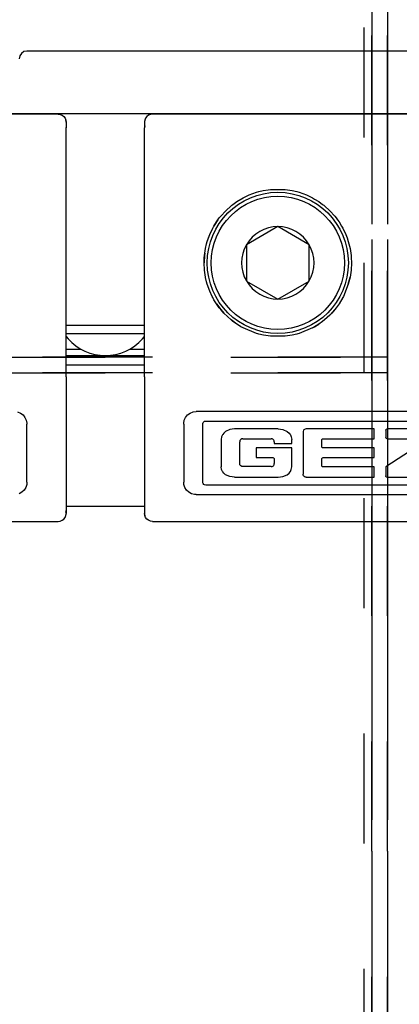
# Model space of a CAD drawing. Units: inches. Extents: x 1 to 585, y -6 to 404.
# Drawn here: x 85 to 86, y 344 to 347 of the extents above; entities that cross this region are included whole.
import ezdxf

# ---------------------------------------------------------------- set-up
doc = ezdxf.new("R2010")
doc.units = ezdxf.units.IN
doc.linetypes.add('DASHED', pattern=[15, 7, -8])

# ---------------------------------------------------------------- blocks, each defined once
blk = doc.blocks.new('10900-6-0853_Klemmplatte-Rollenwagen_1__15', base_point=(1664.18, 6905.149))
at = {"color": 1, "linetype": 'Continuous'}
for p, q in [((1693.68, 6931.095), (1664.68, 6931.095)), ((1693.68, 6931.095), (1693.809, 6931.078)), ((1693.809, 6931.078), (1693.93, 6931.028)), ((1693.93, 6931.028), (1694.034, 6930.948)), ((1694.034, 6930.948), (1694.113, 6930.845)), ((1694.113, 6930.845), (1694.163, 6930.724)), ((1694.163, 6930.724), (1694.18, 6930.595)), ((1694.18, 6930.595), (1694.18, 6930.223)), ((1694.18, 6914.369), (1694.18, 6930.223)), ((1694.18, 6914.369), (1694.18, 6913.375)), ((1694.18, 6913.375), (1694.18, 6905.85)), ((1691.084, 6912.119), (1691.269, 6912.046)), ((1691.269, 6912.046), (1691.43, 6911.929)), ((1691.43, 6911.929), (1691.556, 6911.775)), ((1691.556, 6911.775), (1691.641, 6911.595)), ((1691.641, 6911.595), (1691.678, 6911.4)), ((1691.678, 6911.4), (1691.68, 6911.35)), ((1691.68, 6907.645), (1691.68, 6911.35)), ((1691.68, 6907.645), (1691.666, 6907.496)), ((1691.498, 6907.138), (1691.353, 6907.002)), ((1691.605, 6907.307), (1691.498, 6907.138)), ((1691.666, 6907.496), (1691.605, 6907.307)), ((1691.353, 6907.002), (1691.178, 6906.906)), ((1694.18, 6905.85), (1694.18, 6905.649)), ((1664.68, 6905.149), (1693.68, 6905.149)), ((1693.68, 6905.149), (1693.809, 6905.166)), ((1693.809, 6905.166), (1693.93, 6905.216)), ((1693.93, 6905.216), (1694.034, 6905.295)), ((1694.034, 6905.295), (1694.113, 6905.399)), ((1694.113, 6905.399), (1694.163, 6905.519)), ((1694.163, 6905.519), (1694.18, 6905.649))]:
    blk.add_line(p, q, dxfattribs=at)
for points in [[(1694.18, 6930.595), (1694.176, 6930.66), (1694.163, 6930.724)], [(1694.18, 6930.223), (1694.18, 6930.234), (1694.18, 6930.245)], [(1694.163, 6905.721), (1694.176, 6905.785), (1694.18, 6905.85)], [(1694.163, 6905.519), (1694.176, 6905.583), (1694.18, 6905.649)]]:
    blk.add_spline(points, degree=3, dxfattribs=at)
blk = doc.blocks.new('10902-2-0201_3_Klemmeinlage-3mm-Rollenwagen-Levolan-1X0_1__16', base_point=(1694.18, 6906.122))
at = {"color": 1, "linetype": 'Continuous'}
for p, q in [((1694.18, 6915.122), (1699.18, 6915.122)), ((1694.18, 6906.122), (1699.18, 6906.122))]:
    blk.add_line(p, q, dxfattribs=at)
blk = doc.blocks.new('10902-2-0201_Klemmeinlage-1mm-Rollenwagen-Levolan-1X0_1__17', base_point=(1694.18, 6906.122))
at = {"color": 1, "linetype": 'Continuous'}
for p, q in [((1694.18, 6915.122), (1699.18, 6915.122)), ((1694.18, 6906.122), (1699.18, 6906.122))]:
    blk.add_line(p, q, dxfattribs=at)
blk = doc.blocks.new('10900-3-0703_Elastikpuffer-PU-KK4006_1_1__25', base_point=(1694.18, 6915.722))
at = {"color": 1, "linetype": 'Continuous'}
for p, q in [((1694.18, 6917.122), (1694.302, 6917.122)), ((1694.302, 6917.122), (1699.058, 6917.122)), ((1699.058, 6917.122), (1699.18, 6917.122)), ((1694.18, 6916.931), (1694.302, 6916.781)), ((1694.302, 6916.781), (1694.539, 6916.544)), ((1694.539, 6916.544), (1694.799, 6916.333)), ((1698.561, 6916.333), (1698.821, 6916.544)), ((1698.821, 6916.544), (1699.058, 6916.781)), ((1699.058, 6916.781), (1699.18, 6916.931)), ((1694.799, 6916.333), (1695.08, 6916.151)), ((1695.08, 6916.151), (1695.378, 6915.998)), ((1695.378, 6915.998), (1695.691, 6915.878)), ((1695.691, 6915.878), (1696.015, 6915.792)), ((1696.015, 6915.792), (1696.346, 6915.739)), ((1697.015, 6915.739), (1697.345, 6915.792)), ((1697.345, 6915.792), (1697.669, 6915.878)), ((1697.669, 6915.878), (1697.982, 6915.998)), ((1697.982, 6915.998), (1698.28, 6916.151)), ((1698.28, 6916.151), (1698.561, 6916.333)), ((1696.346, 6915.739), (1696.68, 6915.722)), ((1696.68, 6915.722), (1697.015, 6915.739))]:
    blk.add_line(p, q, dxfattribs=at)
blk = doc.blocks.new('10421-3-0711_Sicherungsscheibe-S5__28', base_point=(1703.18, 6917.122))
at = {"color": 1, "linetype": 'Continuous'}
blk.add_circle((1707.68, 6921.622), 4.5, dxfattribs=at)
blk = doc.blocks.new('10900-3-0712_Zylinderschraube-DIN912-M5x22_1_1__36', base_point=(1703.43, 6917.372))
at = {"color": 1, "linetype": 'Continuous'}
for p, q in [((1707.68, 6923.931), (1705.68, 6922.776)), ((1709.68, 6922.776), (1707.68, 6923.931)), ((1705.68, 6922.776), (1705.68, 6920.467)), ((1709.68, 6920.467), (1709.68, 6922.776)), ((1705.68, 6920.467), (1707.68, 6919.312)), ((1707.68, 6919.312), (1709.68, 6920.467))]:
    blk.add_line(p, q, dxfattribs=at)
blk.add_circle((1707.68, 6921.622), 4.25, dxfattribs=at)
for start, end in [(90, 150), (30, 90), (150, 210), (330, 30), (210, 270), (270, 330)]:
    blk.add_arc((1707.68, 6921.622), 2.309, start, end, dxfattribs=at)
blk = doc.blocks.new('10900-6-0853_Klemmplatte-Rollenwagen__39', base_point=(1699.18, 6905.149))
at = {"color": 1, "linetype": 'Continuous'}
for p, q in [((1699.327, 6930.948), (1699.247, 6930.845)), ((1699.43, 6931.028), (1699.327, 6930.948)), ((1699.551, 6931.078), (1699.43, 6931.028)), ((1699.68, 6931.095), (1699.551, 6931.078)), ((1728.68, 6931.095), (1699.68, 6931.095)), ((1699.197, 6930.724), (1699.18, 6930.595)), ((1699.18, 6930.595), (1699.18, 6930.223)), ((1699.18, 6914.369), (1699.18, 6930.223)), ((1699.247, 6930.845), (1699.197, 6930.724)), ((1705.464, 6925.766), (1705.848, 6925.95)), ((1705.464, 6925.766), (1705.848, 6925.95)), ((1705.848, 6925.95), (1706.316, 6926.119)), ((1706.316, 6926.119), (1706.464, 6926.162)), ((1706.464, 6926.162), (1706.746, 6926.228)), ((1706.746, 6926.228), (1707.066, 6926.282)), ((1707.066, 6926.282), (1707.22, 6926.299)), ((1707.22, 6926.299), (1708.141, 6926.299)), ((1708.141, 6926.299), (1708.293, 6926.282)), ((1708.293, 6926.282), (1708.598, 6926.231)), ((1708.598, 6926.231), (1708.897, 6926.162)), ((1708.897, 6926.162), (1709.046, 6926.119)), ((1709.046, 6926.119), (1709.51, 6925.951)), ((1709.51, 6925.951), (1709.897, 6925.766)), ((1704.698, 6925.254), (1704.356, 6924.945)), ((1704.356, 6924.945), (1704.698, 6925.254)), ((1704.698, 6925.254), (1704.745, 6925.292)), ((1704.745, 6925.292), (1704.819, 6925.35)), ((1704.819, 6925.35), (1705.068, 6925.529)), ((1705.068, 6925.529), (1705.464, 6925.766)), ((1705.068, 6925.529), (1705.33, 6925.692)), ((1705.33, 6925.692), (1705.464, 6925.766)), ((1709.897, 6925.766), (1710.03, 6925.692)), ((1710.03, 6925.692), (1710.293, 6925.529)), ((1710.03, 6925.692), (1710.293, 6925.529)), ((1710.293, 6925.529), (1710.541, 6925.351)), ((1710.293, 6925.529), (1710.541, 6925.351)), ((1710.541, 6925.351), (1710.613, 6925.295)), ((1710.613, 6925.295), (1710.663, 6925.254)), ((1710.663, 6925.254), (1711.005, 6924.944)), ((1703.951, 6924.483), (1704.046, 6924.603)), ((1704.046, 6924.603), (1704.356, 6924.945)), ((1711.005, 6924.944), (1711.314, 6924.602)), ((1711.005, 6924.944), (1711.314, 6924.602)), ((1711.314, 6924.602), (1711.409, 6924.483)), ((1711.314, 6924.602), (1711.409, 6924.483)), ((1703.535, 6923.837), (1703.61, 6923.972)), ((1703.772, 6924.232), (1703.61, 6923.972)), ((1703.61, 6923.972), (1703.772, 6924.232)), ((1703.86, 6924.36), (1703.772, 6924.232)), ((1703.772, 6924.232), (1703.86, 6924.36)), ((1703.86, 6924.36), (1703.951, 6924.483)), ((1711.409, 6924.483), (1711.497, 6924.364)), ((1711.497, 6924.364), (1711.589, 6924.231)), ((1711.589, 6924.231), (1711.75, 6923.972)), ((1711.75, 6923.972), (1711.826, 6923.836)), ((1711.75, 6923.972), (1711.826, 6923.836)), ((1703.182, 6922.986), (1703.338, 6923.42)), ((1703.261, 6923.223), (1703.338, 6923.42)), ((1703.338, 6923.42), (1703.535, 6923.837)), ((1711.826, 6923.836), (1712.022, 6923.42)), ((1711.826, 6923.836), (1712.022, 6923.42)), ((1712.022, 6923.42), (1712.097, 6923.228)), ((1703.07, 6922.539), (1703.14, 6922.838)), ((1703.14, 6922.838), (1703.182, 6922.986)), ((1703.14, 6922.838), (1703.182, 6922.986)), ((1703.182, 6922.986), (1703.261, 6923.223)), ((1712.097, 6923.228), (1712.178, 6922.985)), ((1712.178, 6922.985), (1712.29, 6922.538)), ((1712.178, 6922.985), (1712.22, 6922.838)), ((1712.22, 6922.838), (1712.29, 6922.538)), ((1703.003, 6922.083), (1702.98, 6921.623)), ((1702.993, 6921.965), (1703.003, 6922.083)), ((1703.02, 6922.235), (1703.003, 6922.083)), ((1703.003, 6922.083), (1703.02, 6922.235)), ((1703.02, 6922.235), (1703.07, 6922.539)), ((1712.29, 6922.538), (1712.34, 6922.235)), ((1712.34, 6922.235), (1712.358, 6922.082)), ((1712.358, 6922.082), (1712.367, 6921.97)), ((1702.98, 6921.623), (1702.993, 6921.965)), ((1703.003, 6921.162), (1702.98, 6921.623)), ((1712.38, 6921.622), (1712.357, 6921.161)), ((1712.38, 6921.622), (1712.357, 6921.161)), ((1712.367, 6921.97), (1712.38, 6921.622)), ((1703.02, 6921.008), (1703.003, 6921.162)), ((1703.07, 6920.706), (1703.02, 6921.008)), ((1703.07, 6920.706), (1703.02, 6921.008)), ((1712.34, 6921.008), (1712.29, 6920.705)), ((1712.357, 6921.161), (1712.34, 6921.008)), ((1703.075, 6920.683), (1703.07, 6920.706)), ((1703.075, 6920.683), (1703.07, 6920.706)), ((1703.14, 6920.405), (1703.075, 6920.683)), ((1703.182, 6920.259), (1703.14, 6920.405)), ((1703.337, 6919.825), (1703.182, 6920.259)), ((1712.178, 6920.258), (1711.861, 6919.474)), ((1712.178, 6920.258), (1712.29, 6920.705)), ((1712.22, 6920.405), (1712.178, 6920.258)), ((1712.29, 6920.705), (1712.22, 6920.405)), ((1703.5, 6919.472), (1703.337, 6919.825)), ((1703.5, 6919.472), (1703.337, 6919.825)), ((1703.534, 6919.408), (1703.5, 6919.472)), ((1703.61, 6919.272), (1703.534, 6919.408)), ((1703.771, 6919.013), (1703.61, 6919.272)), ((1703.771, 6919.013), (1704.045, 6918.642)), ((1703.951, 6918.761), (1703.771, 6919.013)), ((1711.589, 6919.012), (1711.409, 6918.76)), ((1711.826, 6919.407), (1711.589, 6919.012)), ((1711.75, 6919.272), (1711.589, 6919.012)), ((1711.826, 6919.407), (1711.75, 6919.272)), ((1711.861, 6919.474), (1711.826, 6919.407)), ((1711.861, 6919.474), (1711.826, 6919.407)), ((1704.045, 6918.642), (1703.951, 6918.761)), ((1704.045, 6918.642), (1704.238, 6918.422)), ((1704.238, 6918.422), (1704.045, 6918.642)), ((1704.696, 6917.99), (1704.238, 6918.422)), ((1711.003, 6918.298), (1711.314, 6918.641)), ((1711.123, 6918.422), (1711.003, 6918.298)), ((1711.314, 6918.641), (1711.123, 6918.422)), ((1711.409, 6918.76), (1711.314, 6918.641)), ((1705.067, 6917.715), (1704.696, 6917.99)), ((1704.819, 6917.893), (1704.696, 6917.99)), ((1705.067, 6917.715), (1704.819, 6917.893)), ((1705.232, 6917.609), (1705.067, 6917.715)), ((1710.03, 6917.551), (1710.293, 6917.715)), ((1710.293, 6917.715), (1710.128, 6917.61)), ((1710.541, 6917.893), (1710.293, 6917.715)), ((1710.663, 6917.99), (1710.541, 6917.893)), ((1711.003, 6918.298), (1710.663, 6917.99)), ((1705.33, 6917.551), (1705.232, 6917.609)), ((1705.462, 6917.478), (1705.33, 6917.551)), ((1706.314, 6917.125), (1705.462, 6917.478)), ((1706.409, 6917.097), (1706.314, 6917.125)), ((1706.464, 6917.082), (1706.409, 6917.097)), ((1706.762, 6917.012), (1706.464, 6917.082)), ((1708.897, 6917.082), (1708.597, 6917.012)), ((1708.951, 6917.097), (1708.897, 6917.082)), ((1709.045, 6917.124), (1708.951, 6917.097)), ((1709.897, 6917.477), (1709.045, 6917.124)), ((1709.897, 6917.477), (1710.03, 6917.551)), ((1710.03, 6917.551), (1709.897, 6917.477)), ((1710.128, 6917.61), (1710.03, 6917.551)), ((1707.067, 6916.962), (1706.762, 6917.012)), ((1707.219, 6916.944), (1707.067, 6916.962)), ((1708.141, 6916.944), (1707.219, 6916.944)), ((1708.293, 6916.962), (1708.141, 6916.944)), ((1708.597, 6917.012), (1708.293, 6916.962)), ((1699.18, 6914.369), (1699.18, 6913.375)), ((1699.18, 6913.375), (1699.18, 6905.85)), ((1701.931, 6911.929), (1702.092, 6912.046)), ((1702.092, 6912.046), (1702.277, 6912.119)), ((1702.277, 6912.119), (1702.474, 6912.144)), ((1725.886, 6912.144), (1702.474, 6912.144)), ((1701.68, 6911.35), (1701.682, 6911.4)), ((1701.682, 6911.4), (1701.719, 6911.595)), ((1701.719, 6911.595), (1701.804, 6911.775)), ((1701.804, 6911.775), (1701.931, 6911.929)), ((1702.895, 6911.382), (1702.916, 6911.442)), ((1702.916, 6911.442), (1702.955, 6911.492)), ((1702.955, 6911.492), (1703.008, 6911.527)), ((1703.008, 6911.527), (1703.085, 6911.543)), ((1703.085, 6911.543), (1725.277, 6911.543)), ((1701.68, 6911.35), (1701.68, 6907.645)), ((1702.892, 6911.351), (1702.895, 6911.382)), ((1702.892, 6907.643), (1702.892, 6911.351)), ((1704.237, 6910.776), (1704.165, 6910.69)), ((1704.353, 6910.87), (1704.237, 6910.776)), ((1704.626, 6910.994), (1704.353, 6910.87)), ((1704.92, 6911.035), (1704.626, 6910.994)), ((1707.712, 6911.035), (1704.92, 6911.035)), ((1707.712, 6911.035), (1708.006, 6910.994)), ((1708.006, 6910.994), (1708.28, 6910.87)), ((1708.28, 6910.87), (1708.396, 6910.776)), ((1708.396, 6910.776), (1708.468, 6910.69)), ((1709.294, 6910.884), (1709.291, 6910.84)), ((1709.291, 6910.84), (1709.291, 6908.16)), ((1709.32, 6910.95), (1709.294, 6910.884)), ((1709.345, 6910.979), (1709.32, 6910.95)), ((1709.377, 6911.003), (1709.345, 6910.979)), ((1709.429, 6911.027), (1709.377, 6911.003)), ((1709.485, 6911.035), (1709.429, 6911.027)), ((1713.833, 6911.035), (1709.485, 6911.035)), ((1713.833, 6910.416), (1713.833, 6911.035)), ((1714.57, 6910.953), (1714.576, 6910.985)), ((1714.57, 6910.953), (1714.57, 6910.497)), ((1714.576, 6910.985), (1714.594, 6911.011)), ((1714.594, 6911.011), (1714.62, 6911.029)), ((1714.62, 6911.029), (1714.651, 6911.035)), ((1718.89, 6911.035), (1714.651, 6911.035)), ((1704.089, 6910.537), (1704.061, 6910.372)), ((1704.061, 6910.372), (1704.061, 6908.622)), ((1704.144, 6910.658), (1704.089, 6910.537)), ((1704.165, 6910.69), (1704.144, 6910.658)), ((1705.269, 6910.293), (1705.253, 6910.219)), ((1705.253, 6908.83), (1705.253, 6910.219)), ((1705.289, 6910.326), (1705.269, 6910.293)), ((1705.315, 6910.355), (1705.289, 6910.326)), ((1705.38, 6910.398), (1705.315, 6910.355)), ((1705.416, 6910.41), (1705.38, 6910.398)), ((1705.454, 6910.414), (1705.416, 6910.41)), ((1705.454, 6910.414), (1707.255, 6910.414)), ((1707.33, 6910.4), (1707.255, 6910.414)), ((1707.363, 6910.383), (1707.33, 6910.4)), ((1707.393, 6910.357), (1707.363, 6910.383)), ((1707.417, 6910.326), (1707.393, 6910.357)), ((1707.442, 6910.275), (1707.417, 6910.326)), ((1707.45, 6910.22), (1707.442, 6910.275)), ((1707.45, 6910.22), (1707.45, 6910.107)), ((1708.468, 6910.69), (1708.488, 6910.658)), ((1708.488, 6910.658), (1708.543, 6910.537)), ((1708.543, 6910.537), (1708.571, 6910.372)), ((1708.571, 6910.107), (1708.571, 6910.372)), ((1710.483, 6910.336), (1710.489, 6910.366)), ((1710.483, 6909.915), (1710.483, 6910.336)), ((1710.489, 6910.366), (1710.507, 6910.392)), ((1710.507, 6910.392), (1710.533, 6910.41)), ((1710.533, 6910.41), (1710.565, 6910.416)), ((1710.565, 6910.416), (1713.833, 6910.416)), ((1714.576, 6910.466), (1714.57, 6910.497)), ((1717.307, 6910.416), (1714.57, 6908.623)), ((1714.594, 6910.44), (1714.576, 6910.466)), ((1714.62, 6910.422), (1714.594, 6910.44)), ((1714.651, 6910.416), (1714.62, 6910.422)), ((1714.651, 6910.416), (1717.307, 6910.416)), ((1708.571, 6909.836), (1706.303, 6909.836)), ((1706.303, 6909.836), (1706.303, 6909.21)), ((1707.45, 6910.107), (1708.571, 6910.107)), ((1708.571, 6908.622), (1708.571, 6909.836)), ((1710.489, 6909.885), (1710.483, 6909.915)), ((1710.507, 6909.859), (1710.489, 6909.885)), ((1710.533, 6909.842), (1710.507, 6909.859)), ((1710.565, 6909.836), (1710.533, 6909.842)), ((1713.833, 6909.836), (1710.565, 6909.836)), ((1713.833, 6909.21), (1713.833, 6909.836)), ((1706.303, 6909.21), (1707.367, 6909.21)), ((1707.367, 6909.21), (1707.399, 6909.204)), ((1707.399, 6909.204), (1707.427, 6909.185)), ((1707.427, 6909.185), (1707.445, 6909.158)), ((1707.445, 6909.158), (1707.451, 6909.128)), ((1707.451, 6909.128), (1707.451, 6908.829)), ((1710.483, 6909.13), (1710.489, 6909.16)), ((1710.483, 6908.703), (1710.483, 6909.13)), ((1710.489, 6909.16), (1710.507, 6909.186)), ((1710.507, 6909.186), (1710.533, 6909.204)), ((1710.533, 6909.204), (1710.565, 6909.21)), ((1710.565, 6909.21), (1713.833, 6909.21)), ((1704.089, 6908.456), (1704.061, 6908.622)), ((1704.144, 6908.336), (1704.089, 6908.456)), ((1704.165, 6908.304), (1704.144, 6908.336)), ((1704.237, 6908.217), (1704.165, 6908.304)), ((1705.269, 6908.756), (1705.253, 6908.83)), ((1705.289, 6908.723), (1705.269, 6908.756)), ((1705.315, 6908.694), (1705.289, 6908.723)), ((1705.38, 6908.651), (1705.315, 6908.694)), ((1705.416, 6908.64), (1705.38, 6908.651)), ((1705.454, 6908.636), (1705.416, 6908.64)), ((1707.259, 6908.636), (1705.454, 6908.636)), ((1707.259, 6908.636), (1707.315, 6908.642)), ((1707.315, 6908.642), (1707.367, 6908.665)), ((1707.367, 6908.665), (1707.397, 6908.69)), ((1707.397, 6908.69), (1707.421, 6908.72)), ((1707.421, 6908.72), (1707.438, 6908.754)), ((1707.438, 6908.754), (1707.451, 6908.829)), ((1708.396, 6908.217), (1708.468, 6908.304)), ((1708.468, 6908.304), (1708.488, 6908.336)), ((1708.488, 6908.336), (1708.543, 6908.456)), ((1708.543, 6908.456), (1708.571, 6908.622)), ((1710.489, 6908.673), (1710.483, 6908.703)), ((1710.507, 6908.647), (1710.489, 6908.673)), ((1710.533, 6908.63), (1710.507, 6908.647)), ((1710.565, 6908.623), (1710.533, 6908.63)), ((1713.833, 6908.623), (1710.565, 6908.623)), ((1713.833, 6907.965), (1713.833, 6908.623)), ((1714.57, 6908.623), (1714.57, 6908.046)), ((1701.694, 6907.496), (1701.68, 6907.645)), ((1702.895, 6907.611), (1702.892, 6907.643)), ((1704.353, 6908.123), (1704.237, 6908.217)), ((1704.626, 6908), (1704.353, 6908.123)), ((1704.92, 6907.959), (1704.626, 6908)), ((1704.92, 6907.959), (1707.712, 6907.959)), ((1707.712, 6907.959), (1708.006, 6908)), ((1708.006, 6908), (1708.28, 6908.123)), ((1708.28, 6908.123), (1708.396, 6908.217)), ((1709.294, 6908.116), (1709.291, 6908.16)), ((1709.32, 6908.05), (1709.294, 6908.116)), ((1709.345, 6908.021), (1709.32, 6908.05)), ((1709.377, 6907.997), (1709.345, 6908.021)), ((1709.429, 6907.973), (1709.377, 6907.997)), ((1709.485, 6907.965), (1709.429, 6907.973)), ((1709.485, 6907.965), (1713.833, 6907.965)), ((1714.576, 6908.014), (1714.57, 6908.046)), ((1714.594, 6907.988), (1714.576, 6908.014)), ((1714.62, 6907.97), (1714.594, 6907.988)), ((1714.651, 6907.964), (1714.62, 6907.97)), ((1714.651, 6907.964), (1718.999, 6907.964)), ((1701.756, 6907.307), (1701.694, 6907.496)), ((1701.862, 6907.138), (1701.756, 6907.307)), ((1702.007, 6907.002), (1701.862, 6907.138)), ((1702.916, 6907.551), (1702.895, 6907.611)), ((1702.955, 6907.501), (1702.916, 6907.551)), ((1703.008, 6907.466), (1702.955, 6907.501)), ((1703.085, 6907.45), (1703.008, 6907.466)), ((1725.277, 6907.45), (1703.085, 6907.45)), ((1702.182, 6906.906), (1702.007, 6907.002)), ((1702.375, 6906.857), (1702.182, 6906.906)), ((1702.474, 6906.851), (1702.375, 6906.857)), ((1702.474, 6906.851), (1725.886, 6906.851)), ((1699.18, 6905.85), (1699.18, 6905.649)), ((1699.197, 6905.519), (1699.18, 6905.649)), ((1699.247, 6905.399), (1699.197, 6905.519)), ((1699.327, 6905.295), (1699.247, 6905.399)), ((1699.43, 6905.216), (1699.327, 6905.295)), ((1699.551, 6905.166), (1699.43, 6905.216)), ((1699.68, 6905.149), (1699.551, 6905.166)), ((1699.68, 6905.149), (1728.68, 6905.149))]:
    blk.add_line(p, q, dxfattribs=at)
for points in [[(1699.197, 6930.724), (1699.184, 6930.66), (1699.18, 6930.595)], [(1699.197, 6930.352), (1699.184, 6930.288), (1699.18, 6930.223)], [(1699.18, 6905.85), (1699.18, 6905.838), (1699.18, 6905.827)], [(1699.18, 6905.649), (1699.184, 6905.583), (1699.197, 6905.519)]]:
    blk.add_spline(points, degree=3, dxfattribs=at)
blk = doc.blocks.new('10902-6-0860__51', base_point=(1664.18, 6915.722))
at = {"color": 1, "linetype": 'Continuous'}
for p, q in [((1691.218, 6934.813), (1691.18, 6934.622)), ((1691.326, 6934.975), (1691.218, 6934.813)), ((1691.489, 6935.084), (1691.326, 6934.975)), ((1691.68, 6935.122), (1691.489, 6935.084)), ((1856.68, 6935.122), (1691.68, 6935.122)), ((1729.68, 6931.122), (1664.68, 6931.122)), ((1699.18, 6917.622), (1694.18, 6917.622)), ((1694.18, 6916.122), (1694.319, 6916.122)), ((1694.319, 6916.122), (1695.054, 6916.122)), ((1695.054, 6916.122), (1695.136, 6916.122)), ((1698.224, 6916.122), (1698.306, 6916.122)), ((1698.306, 6916.122), (1699.041, 6916.122)), ((1699.041, 6916.122), (1699.18, 6916.122)), ((1694.18, 6915.722), (1696.68, 6915.722)), ((1696.68, 6915.722), (1699.18, 6915.722))]:
    blk.add_line(p, q, dxfattribs=at)
blk = doc.blocks.new('10902-1-0100__52', base_point=(1650.18, 6905.149))
for name, p in [('10902-6-0860__51', (1664.18, 6915.722)), ('10900-6-0853_Klemmplatte-Rollenwagen_1__15', (1664.18, 6905.149)), ('10900-6-0853_Klemmplatte-Rollenwagen__39', (1699.18, 6905.149)), ('10421-3-0711_Sicherungsscheibe-S5__28', (1703.18, 6917.122)), ('10900-3-0712_Zylinderschraube-DIN912-M5x22_1_1__36', (1703.43, 6917.372)), ('10900-3-0703_Elastikpuffer-PU-KK4006_1_1__25', (1694.18, 6915.722)), ('10902-2-0201_3_Klemmeinlage-3mm-Rollenwagen-Levolan-1X0_1__16', (1694.18, 6906.122)), ('10902-2-0201_Klemmeinlage-1mm-Rollenwagen-Levolan-1X0_1__17', (1694.18, 6906.122))]:
    blk.add_blockref(name, p)
blk = doc.blocks.new('10900-EP-01_52_Glas-Glasbefestigung-breit__117', base_point=(839.68, 4888.122))
at = {"color": 3, "linetype": 'DASHED'}
for p, q in [((1713.68, 4889.122), (1713.68, 7073.122)), ((1713.68, 4889.122), (1713.68, 7073.122)), ((1713.68, 7073.122), (1713.68, 4889.122)), ((1714.68, 4889.122), (1714.68, 7073.122)), ((1714.68, 4889.122), (1714.68, 7073.122)), ((1714.68, 7073.122), (1714.68, 4889.122)), ((1713.18, 4889.622), (1713.18, 7072.622)), ((1713.18, 4889.622), (1713.18, 7072.622)), ((1713.68, 6941.122), (1713.68, 6935.122)), ((1714.68, 6941.122), (1714.68, 6935.122)), ((1713.68, 6935.122), (1713.68, 6931.122)), ((1714.68, 6935.122), (1714.68, 6931.122)), ((1713.68, 6931.122), (1713.68, 6931.095)), ((1713.68, 6931.095), (1713.68, 6916.122)), ((1714.68, 6931.122), (1714.68, 6931.095)), ((1714.68, 6931.095), (1714.68, 6916.122)), ((1713.68, 6916.122), (1713.68, 6915.622)), ((1714.68, 6916.122), (1714.68, 6915.622)), ((1713.68, 6915.622), (1713.68, 6915.122)), ((1714.68, 6915.622), (1714.68, 6915.122)), ((1713.68, 6915.122), (1713.68, 6912.144)), ((1714.68, 6915.122), (1714.68, 6912.144)), ((1713.68, 6912.144), (1713.68, 6911.543)), ((1714.68, 6912.144), (1714.68, 6911.543)), ((1713.68, 6911.543), (1713.68, 6911.035)), ((1714.68, 6911.543), (1714.68, 6911.035)), ((1713.68, 6911.035), (1713.68, 6910.416)), ((1714.68, 6911.035), (1714.68, 6910.416)), ((1713.68, 6910.416), (1713.68, 6909.836)), ((1714.68, 6910.416), (1714.68, 6908.695)), ((1713.68, 6909.836), (1713.68, 6909.21)), ((1713.68, 6909.21), (1713.68, 6908.623)), ((1713.68, 6908.623), (1713.68, 6907.965)), ((1714.68, 6908.695), (1714.68, 6907.964)), ((1713.68, 6907.965), (1713.68, 6907.45)), ((1714.68, 6907.964), (1714.68, 6907.45)), ((1713.68, 6907.45), (1713.68, 6906.851)), ((1714.68, 6907.45), (1714.68, 6906.851)), ((1713.68, 6906.851), (1713.68, 6906.122)), ((1714.68, 6906.851), (1714.68, 6906.122)), ((1713.68, 6906.122), (1713.68, 6905.23)), ((1714.68, 6906.122), (1714.68, 6905.23)), ((1713.68, 6905.23), (1713.68, 6905.149)), ((1713.68, 6905.149), (1713.68, 6905.122)), ((1714.68, 6905.23), (1714.68, 6905.149)), ((1714.68, 6905.149), (1714.68, 6905.122)), ((1713.68, 6905.122), (1713.68, 6903.122)), ((1714.68, 6905.122), (1714.68, 6903.122)), ((1713.68, 6903.122), (1713.68, 6900.622)), ((1714.68, 6903.122), (1714.68, 6900.622)), ((1713.68, 6900.622), (1713.68, 6899.122)), ((1714.68, 6900.622), (1714.68, 6899.122)), ((1713.68, 6899.122), (1713.68, 4903.893)), ((1714.68, 6899.122), (1714.68, 4903.964))]:
    blk.add_line(p, q, dxfattribs=at)
blk = doc.blocks.new('10902-EP-01_41_Fluegel-Glas-Griffmuschel-10_00_1__118', base_point=(893.68, 4886.122))
at = {"color": 3, "linetype": 'DASHED'}
for p, q in [((894.68, 6915.622), (1849.68, 6915.622)), ((1849.68, 6915.622), (894.68, 6915.622)), ((1849.68, 6914.622), (894.68, 6914.622)), ((894.68, 6914.622), (1849.68, 6914.622))]:
    blk.add_line(p, q, dxfattribs=at)
blk = doc.blocks.new('10902-EP-01_41_Fluegel-Glas-Griffmuschel-10_00__119', base_point=(1648.68, 4886.122))
at = {"color": 1, "linetype": 'Continuous'}
blk.add_line((1699.18, 6915.622), (1694.18, 6915.622), dxfattribs=at)
blk = doc.blocks.new('10902-EP-01__121', base_point=(789.68, 4779.122))
for name, p in [('10900-EP-01_52_Glas-Glasbefestigung-breit__117', (839.68, 4888.122)), ('10902-1-0100__52', (1650.18, 6905.149)), ('10902-EP-01_41_Fluegel-Glas-Griffmuschel-10_00_1__118', (893.68, 4886.122)), ('10902-EP-01_41_Fluegel-Glas-Griffmuschel-10_00__119', (1648.68, 4886.122))]:
    blk.add_blockref(name, p)
blk = doc.blocks.new('004-01_Glasbefestigung-1-Glasfluegel', base_point=(2574.68, 5926.622))
blk.add_blockref('10902-EP-01__121', (789.68, 4779.122))

msp = doc.modelspace()

# ---------------------------------------------------------------- block references
at = {"xscale": 0.05, "yscale": 0.05, "zscale": 0.05}
msp.add_blockref('004-01_Glasbefestigung-1-Glasfluegel', (128.734, 296.3311), dxfattribs=at)

doc.saveas('drawing.dxf')
